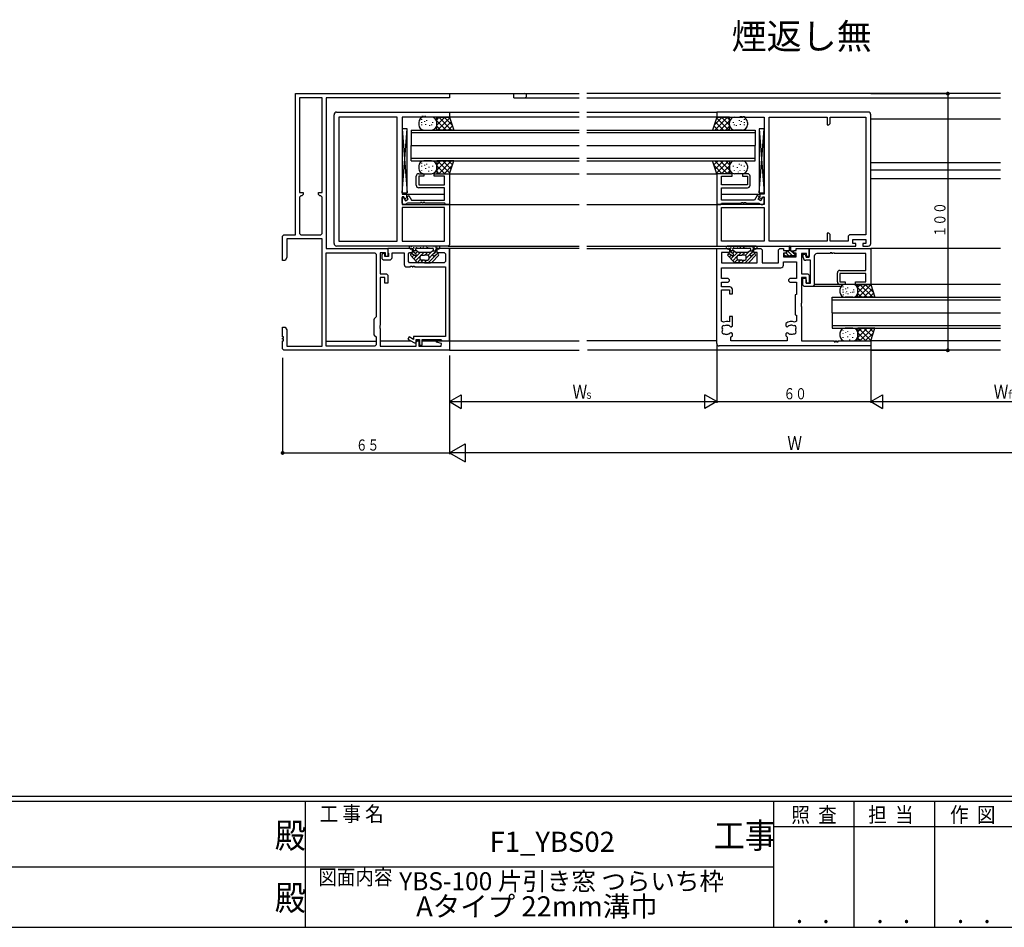
# Model space of a CAD drawing. Extents: x -4 to 1107, y 0 to 790.
# Drawn here: x 428 to 811, y 0 to 354 of the extents above; entities that cross this region are included whole.
import ezdxf
from ezdxf.enums import TextEntityAlignment as Align

# ---------------------------------------------------------------- set-up
doc = ezdxf.new("R2010")
doc.units = 0
doc.header["$MEASUREMENT"] = 0
for name, color, linetype in [('USER1', 3, 'CONTINUOUS'), ('YKK_W11', 7, 'CONTINUOUS'), ('YKK_W12', 2, 'CONTINUOUS'), ('YKK_W13', 4, 'CONTINUOUS'), ('YKK_W_D', 6, 'CONTINUOUS'), ('YKK_ZWAK', 7, 'CONTINUOUS')]:
    doc.layers.add(name, color=color, linetype=linetype)
doc.styles.get("Standard").update_dxf_attribs({"font": 'txt', "bigfont": 'BIGFONT'})
doc.styles.add('YKK_OSSTYLE1', font='romans.shx', dxfattribs={"width": 0.9, "bigfont": 'EXTFONT.SHX'})

# ---------------------------------------------------------------- blocks, each defined once
blk = doc.blocks.new('FIGURE13')
at = {"layer": 'YKK_W11'}
for p, q in [((0, 1), (0, 51.2)), ((1, 52.2), (45, 52.2)), ((24.57, 50.27), (1.93, 50.27)), ((1.93, 50.27), (1.93, 1.93)), ((24.57, 1.93), (24.57, 50.27)), ((34.2, 50.2), (26.5, 50.2)), ((26.5, 50.2), (26.5, 20.2)), ((34.8, 50.5), (34.2, 50.5)), ((34.2, 50.5), (34.2, 50.2)), ((34.8, 50.2), (34.8, 50.5)), ((35.2, 50.2), (34.8, 50.2)), ((35.8, 50.5), (35.2, 50.5)), ((35.2, 50.5), (35.2, 50.2)), ((35.8, 50.2), (35.8, 50.5)), ((45, 50.2), (35.8, 50.2)), ((45, 52.2), (45, 50.2)), ((26.5, 20.2), (28.2, 20.2)), ((27.13, 19.2), (26.5, 19.2)), ((26.5, 19.2), (26.5, 16.2)), ((27.57, 18.45), (27.13, 19.2)), ((28.2, 20.2), (28.2, 19.35)), ((28.2, 19.35), (28.43, 18.95)), ((26.5, 16.2), (45, 16.2)), ((28.43, 18.95), (27.57, 18.45)), ((45, 16.2), (45, 0.5)), ((43.07, 15), (26.5, 15)), ((26.5, 15), (26.5, 1.93)), ((43.07, 1.93), (43.07, 15)), ((44.5, 0), (1, 0)), ((1.93, 1.93), (24.57, 1.93)), ((26.5, 1.93), (43.07, 1.93)), ((45, 0.5), (44.5, 0))]:
    blk.add_line(p, q, dxfattribs=at)
for centre, start, end in [((1, 51.2), 90, 180), ((1, 1), 180, 270)]:
    blk.add_arc(centre, 1, start, end, dxfattribs=at)
blk = doc.blocks.new('FIGURE40')
at = {"layer": 'YKK_W12'}
for p, q in [((19.49, -21.04), (69.99, -21.04)), ((44.49, -22.64), (44.49, -21.04)), ((44.49, -22.64), (69.99, -22.64)), ((19.49, -28.24), (69.99, -28.24)), ((69.99, -30.24), (19.49, -30.24)), ((19.49, -52.24), (69.99, -52.24)), ((2.39, -60.24), (17.56, -60.24)), ((19.49, -64.24), (69.99, -64.24)), ((18.99, -80.44), (69.99, -80.44)), ((69.99, -81.44), (19.19, -81.44)), ((19.49, -81.44), (19.49, -117.44)), ((-28.51, -117.44), (-9.14, -117.44)), ((-7.51, -117.39), (4.4, -117.39)), ((6.49, -117.39), (7.79, -117.39)), ((8.79, -117.39), (14.79, -117.39)), ((14.79, -117.39), (69.99, -117.39)), ((19.49, -121.04), (69.99, -121.04))]:
    blk.add_line(p, q, dxfattribs=at)
blk.add_arc((48.69, -21.84), 0.8, 270, 90, dxfattribs=at)
blk = doc.blocks.new('FIGURE39')
at = {"layer": 'YKK_W12'}
for p, q in [((129.55, -13.65), (-31.45, -13.65)), ((-31.45, -15.25), (129.55, -15.25)), ((-31.45, -20.85), (19.05, -20.85)), ((19.05, -22.85), (-31.45, -22.85)), ((129.55, -23.65), (79.05, -23.65)), ((129.55, -40.65), (79.05, -40.65)), ((-31.45, -44.85), (19.35, -44.85)), ((129.55, -43.45), (79.05, -43.45)), ((129.55, -46.85), (79.05, -46.85)), ((20.98, -52.85), (36.15, -52.85)), ((-31.45, -56.85), (19.05, -56.85)), ((-31.45, -73.05), (19.05, -73.05)), ((-31.45, -74.05), (19.05, -74.05)), ((129.55, -74.05), (79.05, -74.05)), ((129.55, -88), (57.05, -88)), ((67.48, -88.75), (56.55, -88.75)), ((19.05, -110), (-31.45, -110)), ((129.55, -110), (79.05, -110)), ((129.55, -113.65), (-31.28, -113.65))]:
    blk.add_line(p, q, dxfattribs=at)
blk = doc.blocks.new('DIMS13')
at = {"layer": 'YKK_W_D'}
for p, q in [((595.21, 126.11), (595.21, 102.91)), ((655.21, 121.41), (655.21, 102.91)), ((595.21, 103.41), (655.21, 103.41))]:
    blk.add_line(p, q, dxfattribs=at)
at = {"layer": 'YKK_W_D', "color": 6, "width": 0.766283}
blk.add_text('６０', height=4.35, dxfattribs=at).set_placement((621.23, 104.31))
blk = doc.blocks.new('FIGURE32')
at = {"layer": 'YKK_W11'}
for p, q in [((59, 52.2), (0, 52.2)), ((0, 52.2), (0, 50.2)), ((0, 50.2), (9.2, 50.2)), ((9.2, 50.2), (9.2, 50.5)), ((9.2, 50.5), (9.8, 50.5)), ((9.8, 50.5), (9.8, 50.2)), ((9.8, 50.2), (10.2, 50.2)), ((10.2, 50.2), (10.2, 50.5)), ((10.2, 50.5), (10.8, 50.5)), ((10.8, 50.5), (10.8, 50.2)), ((10.8, 50.2), (18.5, 50.2)), ((18.5, 50.2), (18.5, 20.2)), ((20.43, 1.93), (20.43, 50.27)), ((20.43, 50.27), (43, 50.27)), ((43, 50.27), (43, 47.2)), ((44.2, 47.7), (44.2, 50.27)), ((44.2, 50.27), (58.07, 50.27)), ((58.07, 50.27), (58.07, 4.43)), ((60, 1), (60, 51.2)), ((43, 47.2), (43.7, 47.2)), ((43.7, 47.2), (44.2, 47.7)), ((16.8, 19.35), (16.57, 18.95)), ((18.5, 20.2), (16.8, 20.2)), ((16.8, 20.2), (16.8, 19.35)), ((17.43, 18.45), (17.87, 19.2)), ((17.87, 19.2), (18.5, 19.2)), ((18.5, 19.2), (18.5, 16.2)), ((18.5, 16.2), (0, 16.2)), ((0, 16.2), (0, 0)), ((16.57, 18.95), (17.43, 18.45)), ((1.93, 1.93), (1.93, 15)), ((1.93, 15), (18.5, 15)), ((18.5, 15), (18.5, 1.93)), ((43.7, 5), (43, 5)), ((43, 5), (43, 1.93)), ((44.2, 4.5), (43.7, 5)), ((44.2, 1.93), (44.2, 4.5)), ((58.07, 4.43), (52.14, 4.43)), ((0, 0), (54.17, 0)), ((18.5, 1.93), (1.93, 1.93)), ((43, 1.93), (20.43, 1.93)), ((51.14, 1.93), (44.2, 1.93)), ((51.14, 3.43), (51.14, 1.93)), ((53.07, 1), (53.07, 2.5)), ((53.07, 2.5), (58.07, 2.5)), ((54.17, 1), (53.07, 1)), ((54.17, 0), (54.17, 1)), ((58.07, 1), (56.97, 1)), ((56.97, 1), (56.97, 0)), ((56.97, 0), (59, 0)), ((58.07, 2.5), (58.07, 1))]:
    blk.add_line(p, q, dxfattribs=at)
for centre, start, end in [((59, 51.2), 0, 90), ((52.14, 3.43), 90, 180), ((59, 1), 270, 0)]:
    blk.add_arc(centre, 1, start, end, dxfattribs=at)
blk = doc.blocks.new('FIGURE16')
at = {"layer": 'YKK_W11'}
for p, q in [((0, 1), (0, 37.9)), ((0, 37.9), (4.5, 37.9)), ((5, 36.4), (1.93, 36.4)), ((1.93, 36.4), (1.93, 32.4)), ((4.5, 37.9), (5, 37.4)), ((5, 37.4), (5, 36.4)), ((14.5, 37.4), (15, 37.9)), ((14.5, 36.4), (14.5, 37.4)), ((15.77, 36.4), (14.5, 36.4)), ((15, 37.9), (17.2, 37.9)), ((15.77, 32.4), (15.77, 36.4)), ((17.2, 37.9), (17.7, 37.4)), ((17.7, 37.4), (17.7, 32.4)), ((24.07, 37.4), (24.57, 37.9)), ((24.07, 32.4), (24.07, 37.4)), ((24.57, 37.9), (26, 37.9)), ((26, 37.9), (26, 37.2)), ((26, 37.2), (27, 37.2)), ((27, 36.2), (26, 36.2)), ((26, 36.2), (26, 34.7)), ((26, 34.7), (31, 34.7)), ((27, 37.2), (27, 36.2)), ((30, 36.2), (30, 37.2)), ((30, 37.2), (31, 37.2)), ((31, 36.2), (30, 36.2)), ((31, 37.2), (31, 37.9)), ((31, 37.9), (36, 37.9)), ((31, 34.7), (31, 36.2)), ((35, 35.97), (33, 35.97)), ((33, 35.97), (33, 28.1)), ((35, 34.9), (35, 35.97)), ((36, 34.9), (35, 34.9)), ((36, 37.9), (36, 34.9)), ((1.93, 32.4), (15.77, 32.4)), ((17.7, 32.4), (24.07, 32.4)), ((26, 31.47), (26, 32.77)), ((26, 32.77), (31.07, 32.77)), ((31.07, 32.77), (31.07, 26.3)), ((1.93, 26.3), (1.93, 30.47)), ((1.93, 30.47), (25, 30.47)), ((33, 28.1), (35.5, 28.1)), ((35.5, 28.1), (36, 27.6)), ((36, 27.6), (36, 24.4)), ((4.5, 26.3), (1.93, 26.3)), ((1.93, 23), (1.93, 24.8)), ((1.93, 24.8), (4.5, 24.8)), ((5, 25.8), (4.5, 26.3)), ((4.5, 24.8), (5, 25.3)), ((5, 25.3), (5, 25.8)), ((28.5, 26.3), (28, 25.8)), ((28, 25.8), (28, 25.3)), ((28, 25.3), (28.5, 24.8)), ((31.07, 26.3), (28.5, 26.3)), ((28.5, 24.8), (31.07, 24.8)), ((31.07, 24.8), (31.07, 20.06)), ((34.8, 26.6), (33, 26.6)), ((33, 26.6), (33, 16.67)), ((34.8, 24.4), (34.8, 26.6)), ((36, 24.4), (34.8, 24.4)), ((5.1, 23), (1.93, 23)), ((1.93, 9.65), (1.93, 21.8)), ((1.93, 21.8), (4.95, 21.8)), ((4.95, 21.8), (4.95, 20.3)), ((4.95, 20.3), (6.1, 20.3)), ((6.1, 20.3), (6.1, 22)), ((31.07, 20.06), (30.5, 19.93)), ((30.5, 19.93), (30.5, 12.06)), ((33, 16.67), (32.86, 16.48)), ((32.86, 16.48), (32.86, 15.52)), ((32.86, 15.52), (33, 15.33)), ((30.5, 12.06), (31.07, 11.93)), ((31.07, 11.93), (31.07, 9.65)), ((33, 15.33), (33, 1.95)), ((2.64, 9.2), (1.93, 9.65)), ((3.8, 8.09), (3.92, 8.14)), ((3.92, 8.14), (4.31, 8.07)), ((6.1, 11.45), (4.95, 11.45)), ((4.95, 11.45), (4.95, 9.36)), ((5.7, 7.45), (6.1, 7.85)), ((6.1, 7.85), (6.1, 11.45)), ((26.9, 8.71), (26.9, 7.85)), ((26.9, 7.85), (27.3, 7.45)), ((28.2, 7.91), (28.29, 8)), ((28.29, 8), (28.69, 8.07)), ((31.07, 9.65), (30.36, 9.2)), ((4.71, 4.6), (4.31, 4.53)), ((4.8, 4.69), (4.71, 4.6)), ((5.28, 7.57), (5.56, 7.45)), ((5.56, 5.15), (5.28, 5.03)), ((5.56, 7.45), (5.7, 7.45)), ((5.7, 5.15), (5.56, 5.15)), ((6.1, 4.75), (5.7, 5.15)), ((6.1, 3.89), (6.1, 4.75)), ((27.3, 5.15), (26.9, 4.75)), ((26.9, 4.75), (26.9, 4.08)), ((26.9, 4.08), (27.06, 3.76)), ((27.3, 7.45), (27.44, 7.45)), ((27.44, 5.15), (27.3, 5.15)), ((27.44, 7.45), (27.72, 7.57)), ((27.72, 5.03), (27.44, 5.15)), ((29.08, 4.46), (28.69, 4.53)), ((29.2, 4.51), (29.08, 4.46)), ((60, 0), (1, 0)), ((5.5, 1.93), (5.5, 3.47)), ((27.5, 1.93), (5.5, 1.93)), ((27.5, 3.47), (27.5, 1.93)), ((33, 1.95), (45.7, 1.95)), ((45.7, 1.95), (45.7, 1.65)), ((45.7, 1.65), (46.3, 1.65)), ((46.3, 1.65), (46.3, 1.95)), ((46.3, 1.95), (46.7, 1.95)), ((46.7, 1.95), (46.7, 1.65)), ((46.7, 1.65), (47.3, 1.65)), ((47.3, 1.65), (47.3, 1.95)), ((47.3, 1.95), (60, 1.95)), ((60, 1.95), (60, 0))]:
    blk.add_line(p, q, dxfattribs=at)
for centre, radius, start, end in [((25, 31.47), 1, 270, 0), ((5.1, 22), 1, 0, 90), ((2.77, 7.16), 0.75, 65.9528, 224.0472), ((4, 6.3), 3.2, 72.73, 115.1079), ((4, 6.3), 1.8, 96.2602, 120.8532), ((4, 6.3), 1.8, 44.7928, 79.9998), ((29, 6.3), 3.2, 64.8921, 131.0145), ((29, 6.3), 1.8, 116.2602, 135.2072), ((29, 6.3), 1.8, 59.1468, 99.9998), ((30.23, 7.16), 0.75, 315.9528, 114.0472), ((2.77, 5.44), 0.75, 135.9528, 294.0472), ((4, 6.3), 1.8, 169.1468, 190.8532), ((4, 6.3), 1.8, 239.1468, 279.9997), ((4, 6.3), 1.8, 296.2602, 315.2072), ((4, 6.3), 3.2, 297.9532, 311.0145), ((29, 6.3), 1.8, 224.7928, 259.9998), ((29, 6.3), 1.8, 276.2602, 300.8532), ((30.23, 5.44), 0.75, 245.9528, 44.0472), ((29, 6.3), 1.8, 349.1468, 10.8532), ((1, 1), 1, 180, 270), ((29, 6.3), 3.2, 232.6168, 242.0468)]:
    blk.add_arc(centre, radius, start, end, dxfattribs=at)
blk = doc.blocks.new('DIMS0')
at = {"layer": 'YKK_W_D'}
for p, q in [((491.21, 120.41), (491.21, 82.91)), ((759.21, 120.41), (759.21, 82.91)), ((759.21, 83.41), (491.21, 83.41))]:
    blk.add_line(p, q, dxfattribs=at)
at = {"layer": 'YKK_W_D', "color": 6, "width": 0.767342}
blk.add_text('Ｗ', height=5.43, dxfattribs=at).set_placement((622.74, 84.51))
blk = doc.blocks.new('FIGURE60')
at = {"layer": 'YKK_W12'}
for p, q in [((-53.41, 6), (12.09, 6)), ((-53.41, 6), (-53.41, 0)), ((-53.41, 5), (12.09, 5)), ((-53.41, 0), (12.09, 0)), ((-53.41, -6), (-53.41, 0)), ((-53.41, -5), (12.09, -5)), ((-53.41, -6), (12.09, -6))]:
    blk.add_line(p, q, dxfattribs=at)
blk = doc.blocks.new('DIMS12')
at = {"layer": 'YKK_W_D'}
for p, q in [((491.21, 121.41), (491.21, 102.91)), ((595.21, 121.41), (595.21, 102.91)), ((491.21, 103.41), (595.21, 103.41))]:
    blk.add_line(p, q, dxfattribs=at)
at = {"layer": 'YKK_W_D', "color": 6, "width": 0.767342}
for s, height, p in [('Ｗ', 5.43, (539.09, 104.51)), ('ｓ', 3.26, (543.77, 104.51))]:
    blk.add_text(s, height=height, dxfattribs=at).set_placement(p)
blk = doc.blocks.new('FIGURE47')
at = {"layer": 'YKK_W12'}
for p, q in [((-15, -11), (50.5, -11)), ((53.5, -11), (119, -11))]:
    blk.add_line(p, q, dxfattribs=at)
blk = doc.blocks.new('FIGURE11')
at = {"layer": 'YKK_W11'}
for p, q in [((0, -2.5), (0, -3.4)), ((1.2, -2.4), (1, -2.05)), ((1.2, -3), (1.2, -2.4)), ((2.6, -3), (1.2, -3)), ((11.4, 0), (2.4, 0)), ((2.4, 0), (2.4, -1.48)), ((2.4, -1.48), (2.6, -1.77)), ((2.6, -1.77), (2.6, -3)), ((4, -3.4), (4, -1.63)), ((4, -1.63), (8.72, -1.63)), ((8.72, -1.63), (8.72, -6.13)), ((10.35, -2), (10.85, -1.5)), ((10.35, -5), (10.35, -2)), ((10.85, -1.5), (11.9, -1.5)), ((11.9, -0.5), (11.4, 0)), ((11.9, -1.5), (11.9, -0.5)), ((21.9, 0), (21.4, -0.5)), ((21.4, -0.5), (21.4, -1.5)), ((21.4, -1.5), (24.27, -1.5)), ((26.4, 0), (21.9, 0)), ((24.27, -1.5), (24.77, -2)), ((24.77, -2), (24.77, -5)), ((26.4, -35.95), (26.4, 0)), ((1, -4.4), (3, -4.4)), ((9.72, -7.13), (11.2, -7.13)), ((10.85, -5.5), (10.35, -5)), ((24.27, -5.5), (10.85, -5.5)), ((11.2, -7.13), (11.2, -6.83)), ((11.2, -6.83), (11.8, -6.83)), ((11.8, -6.83), (11.8, -7.13)), ((11.8, -7.13), (12.2, -7.13)), ((12.2, -7.13), (12.2, -6.83)), ((12.2, -6.83), (12.8, -6.83)), ((12.8, -6.83), (12.8, -7.13)), ((12.8, -7.13), (24.77, -7.13)), ((24.77, -5), (24.27, -5.5)), ((24.77, -7.13), (24.77, -34.25)), ((10.65, -34.42), (10.15, -35.29)), ((12.4, -35.43), (10.65, -34.42)), ((24.77, -34.25), (12.4, -34.25)), ((12.4, -34.25), (12.4, -35.43)), ((10.15, -35.29), (12.48, -36.63)), ((12.48, -36.63), (12.73, -36.7)), ((12.73, -36.7), (13.4, -36.7)), ((13.4, -36.7), (13.4, -35.45)), ((13.4, -35.45), (14.7, -35.45)), ((14.7, -35.45), (14.7, -37.65)), ((14.7, -37.65), (15.7, -37.65)), ((15.7, -37.65), (15.7, -35.45)), ((15.7, -35.45), (23.1, -35.45)), ((23.1, -35.45), (23.32, -35.95)), ((23.32, -35.95), (26.4, -35.95))]:
    blk.add_line(p, q, dxfattribs=at)
for centre, radius, start, end in [((0.6, -2.5), 0.6, 48.3117, 180), ((1, -3.4), 1, 180, 270), ((3, -3.4), 1, 270, 0), ((9.72, -6.13), 1, 180, 270)]:
    blk.add_arc(centre, radius, start, end, dxfattribs=at)
blk = doc.blocks.new('FIGURE22')
at = {"layer": 'YKK_W11'}
for p, q in [((5.5, -4.5), (5.5, -1)), ((6.5, 0), (8.5, 0)), ((8.5, -1), (6.5, -1)), ((6.5, -1), (6.5, -4.3)), ((8.5, 0), (8.5, -1)), ((12.5, -1), (12.5, 0)), ((12.5, 0), (18.5, 0)), ((16.57, -1), (12.5, -1)), ((16.57, -4.3), (16.57, -1)), ((18.5, 0), (18.5, -12)), ((6.5, -4.3), (16.57, -4.3)), ((16.57, -5.5), (6.5, -5.5)), ((16.57, -10.3), (16.57, -5.5)), ((0, -9.3), (0.6, -9.3)), ((0, -11.5), (0, -9.3)), ((0.5, -12), (0, -11.5)), ((0.6, -9.3), (1.32, -10.55)), ((2.07, -11.5), (1.2, -12)), ((1.32, -10.55), (2.36, -9.95)), ((1.81, -8.99), (2.67, -8.49)), ((2.36, -9.95), (1.81, -8.99)), ((7.2, -11.5), (2.07, -11.5)), ((2.67, -8.49), (3.72, -10.3)), ((3.72, -10.3), (16.57, -10.3)), ((7.8, -11.2), (7.2, -11.2)), ((7.2, -11.2), (7.2, -11.5)), ((7.8, -11.5), (7.8, -11.2)), ((8.2, -11.5), (7.8, -11.5)), ((8.8, -11.2), (8.2, -11.2)), ((8.2, -11.2), (8.2, -11.5)), ((8.8, -11.5), (8.8, -11.2)), ((16.65, -11.5), (8.8, -11.5)), ((16.87, -12), (16.65, -11.5)), ((1.2, -12), (0.5, -12)), ((18.5, -12), (16.87, -12))]:
    blk.add_line(p, q, dxfattribs=at)
for centre, start, end in [((6.5, -1), 90, 180.001), ((6.5, -4.5), 180.001, 270)]:
    blk.add_arc(centre, 1, start, end, dxfattribs=at)
blk = doc.blocks.new('FIGURE74')
at = {"layer": 'YKK_W13'}
for p, q in [((-6.89, 9.46), (-6.89, 8.46)), ((-5.7, 10.45), (-5.7, 10.65)), ((-5.7, 9.29), (-5.7, 9.49)), ((-5.7, 8.37), (-5.7, 8.57)), ((-1.89, 11.46), (-4.89, 11.46)), ((-4.55, 9.68), (-4.55, 9.88)), ((-4.16, 8.53), (-4.16, 8.73)), ((-3.78, 10.06), (-3.78, 10.26)), ((-2.63, 8.14), (-2.63, 8.34)), ((-1.86, 8.37), (-1.86, 8.57)), ((-1.47, 9.29), (-1.47, 9.49)), ((0.11, 8.34), (3.23, 11.46)), ((0.11, 10.46), (1.11, 11.46)), ((0.11, 6.46), (0.11, 11.46)), ((0.11, 11.46), (5.11, 11.46)), ((3.74, 6.46), (0.11, 10.1)), ((0.11, 8.46), (0.11, 9.46)), ((1.62, 6.46), (0.11, 7.98)), ((0.35, 6.46), (5.17, 11.28)), ((5.86, 6.46), (0.86, 11.46)), ((2.47, 6.46), (5.68, 9.67)), ((6.11, 8.34), (2.99, 11.46)), ((4.59, 6.46), (6.2, 8.07)), ((5.11, 11.46), (6.71, 6.46)), ((-4.89, 6.46), (-1.89, 6.46)), ((6.71, 6.46), (0.11, 6.46)), ((-6.89, -7.54), (-6.89, -8.54)), ((-5.7, -6.55), (-5.7, -6.35)), ((-5.7, -7.71), (-5.7, -7.51)), ((-1.89, -5.54), (-4.89, -5.54)), ((-4.55, -7.32), (-4.55, -7.12)), ((-3.78, -6.94), (-3.78, -6.74)), ((-1.47, -7.71), (-1.47, -7.51)), ((6.71, -5.54), (0.11, -5.54)), ((0.11, -5.54), (0.11, -10.54)), ((0.11, -9.17), (3.74, -5.54)), ((0.11, -7.05), (1.62, -5.54)), ((3.23, -10.54), (0.11, -7.42)), ((0.11, -8.54), (0.11, -7.54)), ((5.17, -10.35), (0.35, -5.54)), ((0.86, -10.54), (5.86, -5.54)), ((5.68, -8.75), (2.47, -5.54)), ((2.99, -10.54), (6.11, -7.41)), ((6.2, -7.14), (4.59, -5.54)), ((5.11, -10.54), (6.71, -5.54)), ((-5.7, -9.33), (-5.7, -9.13)), ((-4.89, -10.54), (-1.89, -10.54)), ((-4.13, -8.6), (-4.13, -8.4)), ((-2.94, -9.63), (-2.94, -9.43)), ((-2.87, -8.11), (-2.87, -7.91)), ((-1.86, -9.33), (-1.86, -9.13)), ((1.11, -10.54), (0.11, -9.54)), ((0.11, -10.54), (5.11, -10.54))]:
    blk.add_line(p, q, dxfattribs=at)
for centre, start, end in [((-4.89, 9.46), 90, 180), ((-4.89, 8.46), 180, 270), ((-1.89, 9.46), 0, 90), ((-1.89, 8.46), 270, 0), ((-4.89, -7.54), 90, 180), ((-1.89, -7.54), 0, 90), ((-4.89, -8.54), 180, 270), ((-1.89, -8.54), 270, 0)]:
    blk.add_arc(centre, 2, start, end, dxfattribs=at)
blk = doc.blocks.new('FIGURE99')
at = {"layer": 'YKK_W13'}
for p, q in [((0.75, 2.25), (-10.25, 2.25)), ((-10.13, 2.18), (-9.93, 2.18)), ((-9.88, 2.03), (-9.68, 2.03)), ((-9.13, 1.68), (-8.93, 1.68)), ((-8.03, 0.45), (-9.13, 0.45)), ((-9.1, 0.22), (-9.1, 0.8)), ((-9.05, 0), (-8.6, 0.45)), ((-8.88, 1.53), (-8.68, 1.53)), ((-8.3, 0.95), (-8.3, 0.9)), ((-8.24, -0.6), (-7.51, 0.13)), ((-8.13, 1.68), (-7.93, 1.68)), ((-7.31, 0), (-8.07, 0.48)), ((-7.88, 1.53), (-7.68, 1.53)), ((-7.8, 1.45), (-1.7, 1.45)), ((-6.43, 1.68), (-6.23, 1.68)), ((-5.79, 1.55), (-5.59, 1.55)), ((-5.34, 1.91), (-5.14, 1.91)), ((-4.17, 1.99), (-3.97, 1.99)), ((-3.7, 1.65), (-3.5, 1.65)), ((-3.28, -1.3), (-1.62, 0.36)), ((-3.16, 1.52), (-2.96, 1.52)), ((-2.19, 0), (-1.43, 0.48)), ((-1.47, 0.45), (-0.4, 0.45)), ((-1.2, 0.95), (-1.2, 0.9)), ((-1.17, 2.06), (-0.97, 2.06)), ((-0.99, -0.43), (-0.4, 0.16)), ((-0.54, 1.83), (-0.34, 1.83)), ((-0.4, 1.55), (-0.2, 1.55)), ((-0.4, 0.22), (-0.4, 0.8)), ((-0.04, 1.83), (0.16, 1.83)), ((0.1, 1.55), (0.3, 1.55)), ((-10.25, -1.2), (-9.8, -0.75)), ((-7.84, -3.92), (-10.14, -1.42)), ((-8.46, -1.55), (-9.64, -0.81)), ((-9.62, -1.98), (-8.91, -1.27)), ((-8.94, -2.72), (-6.27, -0.05)), ((-8.23, -0.6), (-8.87, -0.2)), ((-8.27, -3.46), (-6.49, -1.68)), ((-8, -1.3), (-8, -1.02)), ((-7.54, -4.15), (-6.41, -3.02)), ((-7.15, -0.05), (-2.35, -0.05)), ((-6.5, -2.75), (-6.5, -1.75)), ((-6.23, -4.25), (-5.23, -3.25)), ((-6.06, -1.25), (-4.86, -0.05)), ((-6, -1.25), (-4.75, -1.25)), ((-4.75, -3.25), (-6, -3.25)), ((-4.81, -4.25), (-3.81, -3.25)), ((-3.5, -1.25), (-4.75, -1.25)), ((-4.75, -3.25), (-3.5, -3.25)), ((-4.64, -1.25), (-3.44, -0.05)), ((-3.4, -4.25), (-0.13, -0.98)), ((-3, -2.43), (-1.49, -0.92)), ((-3, -2.75), (-3, -1.75)), ((-1.66, -3.92), (0.64, -1.42)), ((-1.5, -1.3), (-1.5, -1.02)), ((-1.27, -0.6), (-0.63, -0.2)), ((-1.04, -1.55), (0.14, -0.81)), ((-4.75, -4.25), (-7.1, -4.25)), ((-4.75, -4.25), (-2.4, -4.25))]:
    blk.add_line(p, q, dxfattribs=at)
for centre, radius, start, end in [((-10.25, 1.75), 0.5, 90, 180.0052), ((-10.05, 1.75), 0.7, 180.0052, 300.0005), ((-9.5, 0.8), 0.4, 360, 120), ((-8.6, 0.22), 0.5, 180, 237.6074), ((-7.8, 0.95), 0.5, 90, 180), ((-7.8, 0.9), 0.5, 180, 237.6078), ((-7.15, 0.25), 0.3, 237.6074, 270), ((-2.35, 0.25), 0.3, 270, 302.3926), ((-1.7, 0.95), 0.5, 0, 90), ((-1.7, 0.9), 0.5, 302.3926, 360), ((-0.9, 0.22), 0.5, 302.3926, 360), ((0, 0.8), 0.4, 60, 180), ((0.55, 1.75), 0.7, 239.9995, 359.9948), ((0.75, 1.75), 0.5, 359.9948, 90), ((-9.85, -1.15), 0.4, 57.6074, 222.6344), ((-8.3, -1.3), 0.3, 237.6074, 0), ((-8.5, -1.02), 0.5, 0, 57.6074), ((-6, -1.75), 0.5, 90, 180), ((-6, -2.75), 0.5, 180, 270), ((-3.5, -1.75), 0.5, 0, 90), ((-3.5, -2.75), 0.5, 270, 0), ((-1, -1.02), 0.5, 122.3926, 180), ((-1.2, -1.3), 0.3, 180, 302.3926), ((0.35, -1.15), 0.4, 317.3656, 122.3926), ((-7.1, -3.25), 1, 222.6344, 270), ((-2.4, -3.25), 1, 270, 317.3656)]:
    blk.add_arc(centre, radius, start, end, dxfattribs=at)
blk = doc.blocks.new('FIGURE80')
at = {"layer": 'YKK_W13'}
for p, q in [((-42.5, 12.5), (-44.5, 12.5)), ((-44.5, 12.5), (-44.5, -12.5)), ((-44.5, 12.5), (-42.5, -12.5)), ((-44.5, -12.5), (-42.5, 12.5)), ((-42.5, -12.5), (-42.5, 12.5)), ((-44.5, -12.5), (-42.5, -12.5))]:
    blk.add_line(p, q, dxfattribs=at)
blk = doc.blocks.new('FIGURE49')
at = {"layer": 'YKK_W12'}
for p, q in [((53.5, 17), (119, 17)), ((53.5, 16), (119, 16)), ((119, 17), (119, 11)), ((53.5, 11), (119, 11)), ((119, 5), (119, 11)), ((53.5, 6), (119, 6)), ((53.5, 5), (119, 5))]:
    blk.add_line(p, q, dxfattribs=at)
blk = doc.blocks.new('FIGURE37')
at = {"layer": 'YKK_W12'}
for p, q in [((-39.37, -78.3), (-39.24, -78.3)), ((-39.37, -79.3), (-39.24, -79.3))]:
    blk.add_line(p, q, dxfattribs=at)
blk = doc.blocks.new('FIGURE23')
at = {"layer": 'YKK_W11'}
for p, q in [((-12.5, 0), (-18.5, 0)), ((-18.5, 0), (-18.5, -12)), ((-16.57, -4.3), (-16.57, -1)), ((-16.57, -1), (-12.5, -1)), ((-12.5, -1), (-12.5, 0)), ((-6.5, 0), (-8.5, 0)), ((-8.5, 0), (-8.5, -1)), ((-8.5, -1), (-6.5, -1)), ((-6.5, -1), (-6.5, -4.3)), ((-5.5, -4.5), (-5.5, -1)), ((-6.5, -4.3), (-16.57, -4.3)), ((-16.57, -10.3), (-16.57, -5.5)), ((-16.57, -5.5), (-6.5, -5.5)), ((-16.87, -12), (-16.65, -11.5)), ((-16.65, -11.5), (-8.8, -11.5)), ((-3.72, -10.3), (-16.57, -10.3)), ((-8.8, -11.5), (-8.8, -11.2)), ((-8.8, -11.2), (-8.2, -11.2)), ((-8.2, -11.2), (-8.2, -11.5)), ((-8.2, -11.5), (-7.8, -11.5)), ((-7.8, -11.5), (-7.8, -11.2)), ((-7.8, -11.2), (-7.2, -11.2)), ((-7.2, -11.2), (-7.2, -11.5)), ((-7.2, -11.5), (-2.07, -11.5)), ((-2.67, -8.49), (-3.72, -10.3)), ((-1.81, -8.99), (-2.67, -8.49)), ((-2.36, -9.95), (-1.81, -8.99)), ((-1.32, -10.55), (-2.36, -9.95)), ((-2.07, -11.5), (-1.2, -12)), ((-0.6, -9.3), (-1.32, -10.55)), ((0, -9.3), (-0.6, -9.3)), ((-0.5, -12), (0, -11.5)), ((0, -11.5), (0, -9.3)), ((-18.5, -12), (-16.87, -12)), ((-1.2, -12), (-0.5, -12))]:
    blk.add_line(p, q, dxfattribs=at)
for centre, start, end in [((-6.5, -1), 359.999, 90), ((-6.5, -4.5), 270, 359.999)]:
    blk.add_arc(centre, 1, start, end, dxfattribs=at)
blk = doc.blocks.new('FIGURE82')
at = {"layer": 'YKK_W13'}
for p, q in [((0.75, 2.25), (-10.25, 2.25)), ((-10.13, 2.18), (-9.93, 2.18)), ((-9.88, 2.03), (-9.68, 2.03)), ((-9.13, 1.68), (-8.93, 1.68)), ((-8.03, 0.45), (-9.13, 0.45)), ((-9.1, 0.22), (-9.1, 0.8)), ((-9.05, 0), (-8.6, 0.45)), ((-8.88, 1.53), (-8.68, 1.53)), ((-8.3, 0.95), (-8.3, 0.9)), ((-8.24, -0.6), (-7.51, 0.13)), ((-8.13, 1.68), (-7.93, 1.68)), ((-7.31, 0), (-8.07, 0.48)), ((-7.88, 1.53), (-7.68, 1.53)), ((-7.8, 1.45), (-1.7, 1.45)), ((-6.43, 1.68), (-6.23, 1.68)), ((-5.79, 1.55), (-5.59, 1.55)), ((-5.34, 1.91), (-5.14, 1.91)), ((-4.17, 1.99), (-3.97, 1.99)), ((-3.7, 1.65), (-3.5, 1.65)), ((-3.28, -1.3), (-1.62, 0.36)), ((-3.16, 1.52), (-2.96, 1.52)), ((-2.19, 0), (-1.43, 0.48)), ((-1.47, 0.45), (-0.4, 0.45)), ((-1.2, 0.95), (-1.2, 0.9)), ((-1.17, 2.06), (-0.97, 2.06)), ((-0.99, -0.43), (-0.4, 0.16)), ((-0.54, 1.83), (-0.34, 1.83)), ((-0.4, 1.55), (-0.2, 1.55)), ((-0.4, 0.22), (-0.4, 0.8)), ((-0.04, 1.83), (0.16, 1.83)), ((0.1, 1.55), (0.3, 1.55)), ((-10.25, -1.2), (-9.8, -0.75)), ((-7.84, -3.92), (-10.14, -1.42)), ((-8.46, -1.55), (-9.64, -0.81)), ((-9.62, -1.98), (-8.91, -1.27)), ((-8.94, -2.72), (-6.27, -0.05)), ((-8.23, -0.6), (-8.87, -0.2)), ((-8.27, -3.46), (-6.49, -1.68)), ((-8, -1.3), (-8, -1.02)), ((-7.54, -4.15), (-6.41, -3.02)), ((-7.15, -0.05), (-2.35, -0.05)), ((-6.5, -2.75), (-6.5, -1.75)), ((-6.23, -4.25), (-5.23, -3.25)), ((-6.06, -1.25), (-4.86, -0.05)), ((-6, -1.25), (-4.75, -1.25)), ((-4.75, -3.25), (-6, -3.25)), ((-4.81, -4.25), (-3.81, -3.25)), ((-3.5, -1.25), (-4.75, -1.25)), ((-4.75, -3.25), (-3.5, -3.25)), ((-4.64, -1.25), (-3.44, -0.05)), ((-3.4, -4.25), (-0.13, -0.98)), ((-3, -2.43), (-1.49, -0.92)), ((-3, -2.75), (-3, -1.75)), ((-1.66, -3.92), (0.64, -1.42)), ((-1.5, -1.3), (-1.5, -1.02)), ((-1.27, -0.6), (-0.63, -0.2)), ((-1.04, -1.55), (0.14, -0.81)), ((-4.75, -4.25), (-7.1, -4.25)), ((-4.75, -4.25), (-2.4, -4.25))]:
    blk.add_line(p, q, dxfattribs=at)
for centre, radius, start, end in [((-10.25, 1.75), 0.5, 90, 180.0052), ((-10.05, 1.75), 0.7, 180.0052, 300.0005), ((-9.5, 0.8), 0.4, 360, 120), ((-8.6, 0.22), 0.5, 180, 237.6074), ((-7.8, 0.95), 0.5, 90, 180), ((-7.8, 0.9), 0.5, 180, 237.6078), ((-7.15, 0.25), 0.3, 237.6074, 270), ((-2.35, 0.25), 0.3, 270, 302.3926), ((-1.7, 0.95), 0.5, 0, 90), ((-1.7, 0.9), 0.5, 302.3926, 360), ((-0.9, 0.22), 0.5, 302.3926, 360), ((0, 0.8), 0.4, 60, 180), ((0.55, 1.75), 0.7, 239.9995, 359.9948), ((0.75, 1.75), 0.5, 359.9948, 90), ((-9.85, -1.15), 0.4, 57.6074, 222.6344), ((-8.3, -1.3), 0.3, 237.6074, 0), ((-8.5, -1.02), 0.5, 0, 57.6074), ((-6, -1.75), 0.5, 90, 180), ((-6, -2.75), 0.5, 180, 270), ((-3.5, -1.75), 0.5, 0, 90), ((-3.5, -2.75), 0.5, 270, 0), ((-1, -1.02), 0.5, 122.3926, 180), ((-1.2, -1.3), 0.3, 180, 302.3926), ((0.35, -1.15), 0.4, 317.3656, 122.3926), ((-7.1, -3.25), 1, 222.6344, 270), ((-2.4, -3.25), 1, 270, 317.3656)]:
    blk.add_arc(centre, radius, start, end, dxfattribs=at)
blk = doc.blocks.new('FIGURE76')
at = {"layer": 'YKK_W13'}
for p, q in [((1.89, 9.56), (0.29, 4.56)), ((0.89, 6.44), (4.01, 9.56)), ((1.14, 4.56), (6.14, 9.56)), ((4.53, 4.56), (1.32, 7.77)), ((6.65, 4.56), (1.83, 9.38)), ((6.89, 9.56), (1.89, 9.56)), ((3.26, 4.56), (6.89, 8.2)), ((6.89, 6.44), (3.77, 9.56)), ((6.89, 8.56), (5.89, 9.56)), ((6.89, 4.56), (6.89, 9.56)), ((8.89, 9.56), (11.89, 9.56)), ((10.78, 8.16), (10.78, 8.36)), ((11.55, 7.78), (11.55, 7.98)), ((12.7, 8.55), (12.7, 8.75)), ((0.29, 4.56), (6.89, 4.56)), ((2.41, 4.56), (0.8, 6.17)), ((5.38, 4.56), (6.89, 6.08)), ((6.89, 6.56), (6.89, 7.56)), ((8.47, 7.39), (8.47, 7.59)), ((8.86, 6.47), (8.86, 6.67)), ((11.89, 4.56), (8.89, 4.56)), ((9.63, 6.24), (9.63, 6.44)), ((11.16, 6.63), (11.16, 6.83)), ((12.7, 7.39), (12.7, 7.59)), ((12.7, 6.47), (12.7, 6.67)), ((13.89, 7.56), (13.89, 6.56)), ((0.29, -7.44), (6.89, -7.44)), ((1.89, -12.44), (0.29, -7.44)), ((0.8, -9.04), (2.41, -7.44)), ((6.14, -12.44), (1.14, -7.44)), ((1.32, -10.65), (4.53, -7.44)), ((1.83, -12.25), (6.65, -7.44)), ((6.89, -11.07), (3.26, -7.44)), ((6.89, -8.95), (5.38, -7.44)), ((6.89, -7.44), (6.89, -12.44)), ((8.89, -7.44), (11.89, -7.44)), ((4.01, -12.44), (0.89, -9.31)), ((3.77, -12.44), (6.89, -9.32)), ((5.89, -12.44), (6.89, -11.44)), ((6.89, -10.44), (6.89, -9.44)), ((8.47, -9.61), (8.47, -9.41)), ((8.86, -11.23), (8.86, -11.03)), ((10.02, -10.1), (10.02, -9.9)), ((10.78, -8.84), (10.78, -8.64)), ((11.07, -11.22), (11.07, -11.02)), ((11.55, -9.22), (11.55, -9.02)), ((12.7, -9.61), (12.7, -9.41)), ((12.7, -11.23), (12.7, -11.03)), ((13.89, -9.44), (13.89, -10.44)), ((6.89, -12.44), (1.89, -12.44)), ((11.89, -12.44), (8.89, -12.44)), ((10.35, -11.88), (10.35, -11.68))]:
    blk.add_line(p, q, dxfattribs=at)
for centre, start, end in [((8.89, 7.56), 90, 180), ((11.89, 7.56), 0, 90), ((8.89, 6.56), 180, 270), ((11.89, 6.56), 270, 0), ((8.89, -9.44), 90, 180), ((11.89, -9.44), 0, 90), ((8.89, -10.44), 180, 270), ((11.89, -10.44), 270, 0)]:
    blk.add_arc(centre, 2, start, end, dxfattribs=at)
blk = doc.blocks.new('FIGURE79')
at = {"layer": 'YKK_W13'}
for p, q in [((-2.5, 12.5), (-4.5, 12.5)), ((-4.5, 12.5), (-4.5, -12.5)), ((-4.5, 12.5), (-2.5, -12.5)), ((-4.5, -12.5), (-2.5, 12.5)), ((-2.5, -12.5), (-2.5, 12.5)), ((-4.5, -12.5), (-2.5, -12.5))]:
    blk.add_line(p, q, dxfattribs=at)
blk = doc.blocks.new('DIMS21')
at = {"layer": 'YKK_W_D'}
for p, q in [((655.21, 223.41), (685.71, 223.41)), ((685.21, 223.41), (685.21, 123.41)), ((655.21, 123.41), (685.71, 123.41))]:
    blk.add_line(p, q, dxfattribs=at)
at = {"layer": 'YKK_W_D', "const_width": 0.75}
for points in [[(685.58, 223.41, 1), (684.83, 223.41, 1)], [(685.58, 123.41, 1), (684.83, 123.41, 1)]]:
    blk.add_lwpolyline(points, format="xyb", close=True, dxfattribs=at)
at = {"layer": 'YKK_W_D', "color": 6, "width": 0.766283}
blk.add_text('１００', height=4.35, rotation=90, dxfattribs=at).set_placement((684.31, 167.43))
blk = doc.blocks.new('DIMS14')
at = {"layer": 'YKK_W_D'}
for p, q in [((655.21, 125.41), (655.21, 102.91)), ((759.21, 121.41), (759.21, 102.91)), ((655.21, 103.41), (759.21, 103.41))]:
    blk.add_line(p, q, dxfattribs=at)
at = {"layer": 'YKK_W_D', "color": 6, "width": 0.767342}
for s, height, p in [('Ｗ', 5.43, (703.09, 104.51)), ('ｆ', 3.26, (707.77, 104.51))]:
    blk.add_text(s, height=height, dxfattribs=at).set_placement(p)
blk = doc.blocks.new('FIGURE75')
at = {"layer": 'YKK_W13'}
for p, q in [((12.3, -3.5), (12.3, -3.3)), ((16.11, -2.49), (13.11, -2.49)), ((14.22, -3.89), (14.22, -3.69)), ((18.11, -5.61), (21.23, -2.49)), ((18.11, -3.49), (19.11, -2.49)), ((18.11, -7.49), (18.11, -2.49)), ((18.11, -2.49), (23.08, -2.49)), ((18.35, -7.49), (23.17, -2.67)), ((23.86, -7.49), (18.86, -2.49)), ((24.11, -5.61), (20.99, -2.49)), ((23.11, -2.49), (24.71, -7.49)), ((11.11, -4.49), (11.11, -5.49)), ((12.3, -4.66), (12.3, -4.46)), ((12.3, -5.32), (12.3, -5.52)), ((12.3, -5.58), (12.3, -5.38)), ((12.3, -6.47), (12.3, -6.67)), ((16.11, -7.48), (13.11, -7.48)), ((13.11, -7.49), (16.11, -7.49)), ((13.45, -4.27), (13.45, -4.07)), ((13.45, -5.7), (13.45, -5.9)), ((13.84, -5.42), (13.84, -5.22)), ((14.22, -6.08), (14.22, -6.28)), ((15.37, -5.81), (15.37, -5.61)), ((16.14, -5.58), (16.14, -5.38)), ((16.53, -4.66), (16.53, -4.46)), ((16.53, -5.32), (16.53, -5.52)), ((21.74, -7.49), (18.11, -3.85)), ((18.11, -5.49), (18.11, -4.49)), ((19.62, -7.49), (18.11, -5.97)), ((18.11, -5.97), (19.62, -7.48)), ((24.71, -7.48), (18.11, -7.48)), ((24.71, -7.49), (18.11, -7.49)), ((20.47, -7.49), (23.68, -4.28)), ((22.59, -7.49), (24.2, -5.88)), ((24.2, -5.88), (22.59, -7.48)), ((11.11, -21.49), (11.11, -22.49)), ((12.3, -20.5), (12.3, -20.3)), ((12.3, -21.66), (12.3, -21.46)), ((16.11, -19.49), (13.11, -19.49)), ((13.45, -21.27), (13.45, -21.07)), ((14.19, -23.02), (14.19, -22.82)), ((14.22, -20.89), (14.22, -20.69)), ((15.03, -22.18), (15.03, -21.98)), ((16.53, -21.66), (16.53, -21.46)), ((24.71, -19.49), (18.11, -19.49)), ((18.11, -19.49), (18.11, -24.49)), ((18.11, -23.12), (21.74, -19.49)), ((18.11, -21), (19.62, -19.49)), ((21.23, -24.49), (18.11, -21.37)), ((18.11, -22.49), (18.11, -21.49)), ((23.17, -24.3), (18.35, -19.49)), ((18.86, -24.49), (23.86, -19.49)), ((23.68, -22.7), (20.47, -19.49)), ((20.99, -24.49), (24.11, -21.36)), ((24.2, -21.09), (22.59, -19.49)), ((23.11, -24.49), (24.71, -19.49)), ((12.3, -23.28), (12.3, -23.08)), ((13.11, -24.49), (16.11, -24.49)), ((14.94, -24.19), (14.94, -23.99)), ((16.14, -23.28), (16.14, -23.08)), ((19.11, -24.49), (18.11, -23.49)), ((18.11, -24.49), (23.11, -24.49))]:
    blk.add_line(p, q, dxfattribs=at)
for centre, radius, start, end in [((13.11, -4.49), 2, 90, 180), ((16.11, -4.49), 2, 0, 90), ((23.08, -2.19), 0.3, 270, 281.7893), ((13.11, -5.48), 2, 180, 270), ((13.11, -5.49), 2, 180, 270), ((16.11, -5.48), 2, 270, 0), ((16.11, -5.49), 2, 270, 0), ((13.11, -21.49), 2, 90, 180), ((13.11, -22.49), 2, 180, 270), ((16.11, -21.49), 2, 0, 90), ((16.11, -22.49), 2, 270, 0)]:
    blk.add_arc(centre, radius, start, end, dxfattribs=at)
blk = doc.blocks.new('FIGURE61')
at = {"layer": 'YKK_W12'}
for p, q in [((-26.22, 0), (39.28, 0)), ((-26.22, -6), (-26.22, 0)), ((-26.22, -1), (39.28, -1)), ((-26.22, -6), (39.28, -6)), ((-26.22, -6), (-26.22, -12)), ((-26.22, -11), (39.28, -11)), ((-26.22, -12), (39.28, -12))]:
    blk.add_line(p, q, dxfattribs=at)
blk = doc.blocks.new('FIGURE33')
at = {"layer": 'YKK_W11'}
for p, q in [((2.4, 0), (26.4, 0.01)), ((26.4, 0.01), (26.4, -13.94)), ((0.1, -3.5), (0.1, -2.1)), ((0.1, -2.1), (0.9, -2.1)), ((0.9, -2.1), (1.2, -3.3)), ((1.2, -3.3), (2.4, -3.3)), ((2.4, -3.3), (2.4, 0)), ((4.4, -2.93), (4.4, -14.2)), ((10.6, -1.93), (5.4, -1.93)), ((11.2, -1.63), (10.6, -1.63)), ((10.6, -1.63), (10.6, -1.93)), ((11.2, -1.93), (11.2, -1.63)), ((11.6, -1.93), (11.2, -1.93)), ((12.1, -1.57), (11.54, -1.72)), ((11.54, -1.72), (11.6, -1.93)), ((12.2, -1.93), (12.1, -1.57)), ((24.47, -1.93), (12.2, -1.93)), ((24.47, -8.45), (24.47, -1.93)), ((2.9, -4.5), (1.1, -4.5)), ((2.9, -13.5), (2.9, -4.5)), ((13.4, -12.95), (13.4, -9.45)), ((14.4, -8.45), (24.47, -8.45)), ((24.47, -9.65), (14.4, -9.65)), ((14.4, -9.65), (14.4, -12.95)), ((24.47, -12.95), (24.47, -9.65)), ((0, -14.2), (0, -11.5)), ((0, -11.5), (1, -11.5)), ((0.5, -14.7), (0, -14.2)), ((3.9, -14.7), (0.5, -14.7)), ((1, -11.5), (1.2, -12.25)), ((1.2, -12.25), (1.2, -13.5)), ((1.2, -13.5), (2.9, -13.5)), ((4.4, -14.2), (3.9, -14.7)), ((14.4, -12.95), (16.4, -12.95)), ((16.4, -13.95), (14.4, -13.95)), ((16.4, -12.95), (16.4, -13.95)), ((20.4, -13.95), (20.4, -12.95)), ((20.4, -12.95), (24.47, -12.95)), ((26.4, -13.94), (20.4, -13.95))]:
    blk.add_line(p, q, dxfattribs=at)
for centre, start, end in [((1.1, -3.5), 180.017, 270.017), ((5.4, -2.93), 90.017, 180.017), ((14.4, -9.45), 90.0113, 180.0103), ((14.4, -12.95), 180.0103, 270.0113)]:
    blk.add_arc(centre, 1, start, end, dxfattribs=at)
blk = doc.blocks.new('FIGURE78')
at = {"layer": 'YKK_W13'}
for p, q in [((-1.25, -2.7), (-2.3, -2.7)), ((-2.3, -2.7), (-2.3, -3.8)), ((-2.3, -3.25), (-1.75, -3.8)), ((-2.3, -3.8), (0, -3.8)), ((-1.44, -2.7), (-0.34, -3.8)), ((-0.25, -1.8), (-1.25, -1.8)), ((-1.25, -1.8), (-1.25, -2.7)), ((-0.93, -1.8), (1.07, -3.8)), ((-0.25, -0.25), (-0.25, -1.8)), ((-0.25, -1.06), (0.25, -1.56)), ((2.3, -3.8), (0, -3.8)), ((0.25, -0.25), (0.25, -1.8)), ((0.25, -1.8), (1.25, -1.8)), ((0.49, -1.8), (1.25, -2.56)), ((1.25, -1.8), (1.25, -2.7)), ((1.25, -2.7), (2.3, -2.7)), ((1.39, -2.7), (2.3, -3.61)), ((2.3, -2.7), (2.3, -3.8))]:
    blk.add_line(p, q, dxfattribs=at)
for start, end in [(90, 179.9965), (0.0035, 90)]:
    blk.add_arc((0, -0.25), 0.25, start, end, dxfattribs=at)
blk = doc.blocks.new('A$C04425763')
at = {"layer": 'YKK_W11'}
for p, q in [((5, 100), (65, 100)), ((5, 45), (5, 100)), ((65, 100), (65, 98.37)), ((6.63, 98.37), (6.63, 61.5)), ((15.37, 98.37), (6.63, 98.37)), ((15.37, 61.5), (15.37, 98.37)), ((65, 98.37), (17, 98.37)), ((17, 98.37), (17, 39.6)), ((6.63, 61.5), (8, 61.5)), ((8, 61.5), (8, 60.7)), ((14, 61.5), (15.37, 61.5)), ((14, 60.7), (14, 61.5)), ((7.13, 60.2), (6.63, 59.7)), ((6.63, 59.7), (6.63, 45.5)), ((7.5, 60.2), (7.13, 60.2)), ((8, 60.7), (7.5, 60.2)), ((14.5, 60.2), (14, 60.7)), ((14.87, 60.2), (14.5, 60.2)), ((15.37, 59.7), (14.87, 60.2)), ((15.37, 45.5), (15.37, 59.7)), ((0, 44.5), (0.5, 45)), ((0, 35), (0, 44.5)), ((0.5, 45), (5, 45)), ((1.63, 43.37), (1.63, 36.09)), ((15.37, 43.37), (1.63, 43.37)), ((6.63, 45.5), (7.13, 45)), ((7.13, 45), (14.87, 45)), ((14.87, 45), (15.37, 45.5)), ((15.37, 1.63), (15.37, 43.37)), ((17, 39.6), (41, 39.6)), ((41, 39.6), (41, 36.6)), ((1, 35), (0, 35)), ((1.63, 36.09), (1, 35)), ((17, 1.63), (17, 37.97)), ((17, 37.97), (35.87, 37.97)), ((35.87, 37.97), (36.37, 37.47)), ((36.37, 37.47), (36.37, 12.97)), ((38, 37.97), (38, 29.8)), ((40, 37.97), (38, 37.97)), ((40, 36.6), (40, 37.97)), ((41, 36.6), (40, 36.6)), ((38, 29.8), (40.5, 29.8)), ((38, 28.3), (38, 9.77)), ((39.8, 28.3), (38, 28.3)), ((39.8, 26.1), (39.8, 28.3)), ((40.5, 29.8), (41, 29.3)), ((41, 29.3), (41, 26.1)), ((41, 26.1), (39.8, 26.1)), ((35.65, 12.25), (35.5, 11.89)), ((35.5, 11.89), (35.5, 6.31)), ((36.37, 12.97), (35.65, 12.25)), ((0, 9), (1, 9)), ((0, 5.3), (0, 9)), ((1, 9), (1.63, 7.91)), ((1.63, 7.91), (1.63, 1.63)), ((38, 9.77), (37.86, 9.58)), ((37.86, 9.58), (37.86, 8.62)), ((37.86, 8.62), (38, 8.43)), ((38, 8.43), (38, 1.63)), ((0.3, 5.3), (0, 5.3)), ((0, 4.3), (0, 4.7)), ((0, 4.7), (0.3, 4.7)), ((0.3, 4.3), (0, 4.3)), ((0.3, 4.7), (0.3, 5.3)), ((0.3, 3.7), (0.3, 4.3)), ((35.5, 6.31), (35.65, 5.95)), ((35.65, 5.95), (36.37, 5.23)), ((36.37, 5.23), (36.37, 2.13)), ((0, 3.7), (0.3, 3.7)), ((0, 0.5), (0, 3.7)), ((0.5, 0), (0, 0.5)), ((1.63, 1.63), (15.37, 1.63)), ((35.87, 1.63), (17, 1.63)), ((36.37, 2.13), (35.87, 1.63)), ((38, 1.63), (52, 1.63)), ((52, 3.15), (52.5, 3.65)), ((52, 1.63), (52, 3.15)), ((52.5, 3.65), (53, 3.65)), ((53, 3.65), (53, 1.63)), ((53, 1.63), (61.77, 1.63)), ((59.97, 3.13), (60.04, 3.65)), ((61.9, 2.61), (59.97, 3.13)), ((60.04, 3.65), (65, 3.65)), ((61.77, 1.63), (61.9, 2.61)), ((65, 3.65), (65, 0)), ((65, 0), (0.5, 0))]:
    blk.add_line(p, q, dxfattribs=at)

msp = doc.modelspace()

# ---------------------------------------------------------------- linework, layer by layer
at = {"layer": 'YKK_W_D'}
for p, q in [((530.18, 221.84), (530.18, 184.34)), ((595.18, 221.84), (595.18, 184.34)), ((595.18, 204.84), (599.73, 207.46)), ((599.73, 207.46), (599.73, 202.21)), ((699.18, 204.84), (694.63, 207.46)), ((694.63, 202.21), (694.63, 207.46)), ((759.18, 204.84), (763.73, 207.46)), ((763.73, 207.46), (763.73, 202.21)), ((595.18, 204.84), (599.73, 202.21)), ((699.18, 204.84), (694.63, 202.21)), ((759.18, 204.84), (763.73, 202.21)), ((595.18, 184.84), (601.24, 188.34)), ((601.24, 188.34), (601.24, 181.34)), ((530.18, 184.84), (595.18, 184.84)), ((595.18, 184.84), (601.24, 181.34))]:
    msp.add_line(p, q, dxfattribs=at)
at = {"layer": 'YKK_W_D', "const_width": 0.75}
msp.add_lwpolyline([(530.55, 184.84, 1), (529.8, 184.84, 1)], format="xyb", close=True, dxfattribs=at)
at = {"layer": 'YKK_ZWAK', "color": 254, "linetype": 'Continuous'}
for p, q in [((1078, 50.96), (0, 50.96)), ((1025.08, 49), (0, 49)), ((539, 49), (539, 0)), ((721.28, 49), (721.28, 0)), ((0, 0), (1025.08, 0))]:
    msp.add_line(p, q, dxfattribs=at)
at = {"layer": 'YKK_ZWAK', "color": 131, "linetype": 'Continuous'}
for p, q in [((752.64, 49), (752.64, 0)), ((784, 49), (784, 0)), ((816.74, 39.2), (721.28, 39.2)), ((360.64, 23.52), (540.96, 23.52)), ((540.96, 23.52), (721.28, 23.52))]:
    msp.add_line(p, q, dxfattribs=at)

# ---------------------------------------------------------------- block references
at = {"layer": 'YKK_W11'}
for name, p in [('A$C04425763', (530.17, 224.84)), ('FIGURE13', (550.18, 265.44)), ('FIGURE32', (699.18, 265.44)), ('FIGURE22', (576.68, 293.64)), ('FIGURE23', (717.68, 293.64)), ('FIGURE11', (568.78, 264.44)), ('FIGURE16', (699.18, 226.54)), ('FIGURE33', (732.78, 264.43))]:
    msp.add_blockref(name, p, dxfattribs=at)
at = {"layer": 'YKK_W12'}
for name, p in [('FIGURE40', (575.68, 345.87)), ('FIGURE39', (680.13, 338.49)), ('FIGURE60', (633.59, 304.64)), ('FIGURE49', (595.18, 293.64)), ('FIGURE47', (595.18, 315.64)), ('FIGURE37', (688.05, 343.74)), ('FIGURE61', (770.4, 245.49))]:
    msp.add_blockref(name, p, dxfattribs=at)
at = {"layer": 'YKK_W13'}
for name, p in [('FIGURE74', (590.07, 304.18)), ('FIGURE76', (697.29, 306.08)), ('FIGURE80', (621.18, 298.64)), ('FIGURE79', (720.18, 298.64)), ('FIGURE99', (590.18, 263.18)), ('FIGURE82', (713.68, 263.18)), ('FIGURE78', (727.68, 265.44)), ('FIGURE75', (736.07, 252.98))]:
    msp.add_blockref(name, p, dxfattribs=at)
at = {"layer": 'YKK_W_D'}
for name in ['DIMS21', 'DIMS13', 'DIMS14', 'DIMS12', 'DIMS0']:
    msp.add_blockref(name, (103.97, 101.43), dxfattribs=at)

# ---------------------------------------------------------------- texts
at = {"layer": 'USER1'}
msp.add_text('煙返し無', height=10, dxfattribs=at).set_placement((704.98, 342.19))
at = {"layer": 'USER1', "color": 3}
msp.add_text('F1_YBS02', height=7.84, dxfattribs=at).set_placement((610.77, 29.4))
for s, height, p in [('YBS-100 片引き窓 つらいち枠', 7, (638.8, 17.96)), ('Aタイプ 22mm溝巾', 7.84, (629.18, 8.16))]:
    msp.add_text(s, height=height, dxfattribs=at).set_placement(p, align=Align.MIDDLE_CENTER)
at = {"layer": 'YKK_W_D', "color": 6, "width": 0.766283}
msp.add_text('６５', height=4.35, dxfattribs=at).set_placement((558.7, 185.74))
at = {"layer": 'YKK_ZWAK', "color": 131, "linetype": 'Continuous', "style": 'YKK_OSSTYLE1', "width": 0.9}
for s, height, p in [('工 事 名', 5.88, (544.62, 41.25)), ('照  査', 5.88, (728.26, 40.91)), ('担  当', 5.88, (758.18, 40.91)), ('作  図', 5.88, (790.05, 40.93)), ('図面内容', 5.88, (544.06, 16.59)), (' ． ．', 6.86, (727.52, 1.48)), (' ． ．', 6.86, (758.88, 1.48)), (' ． ．', 6.86, (790.24, 1.48))]:
    msp.add_text(s, height=height, dxfattribs=at).set_placement(p)
at = {"layer": 'YKK_ZWAK', "color": 254, "linetype": 'Continuous', "style": 'YKK_OSSTYLE1', "width": 0.9}
for s, p in [('殿', (527.13, 30.86)), ('工事', (698.08, 30.86)), ('殿', (527.13, 6.61))]:
    msp.add_text(s, height=9.8, dxfattribs=at).set_placement(p)

doc.saveas('drawing.dxf')
